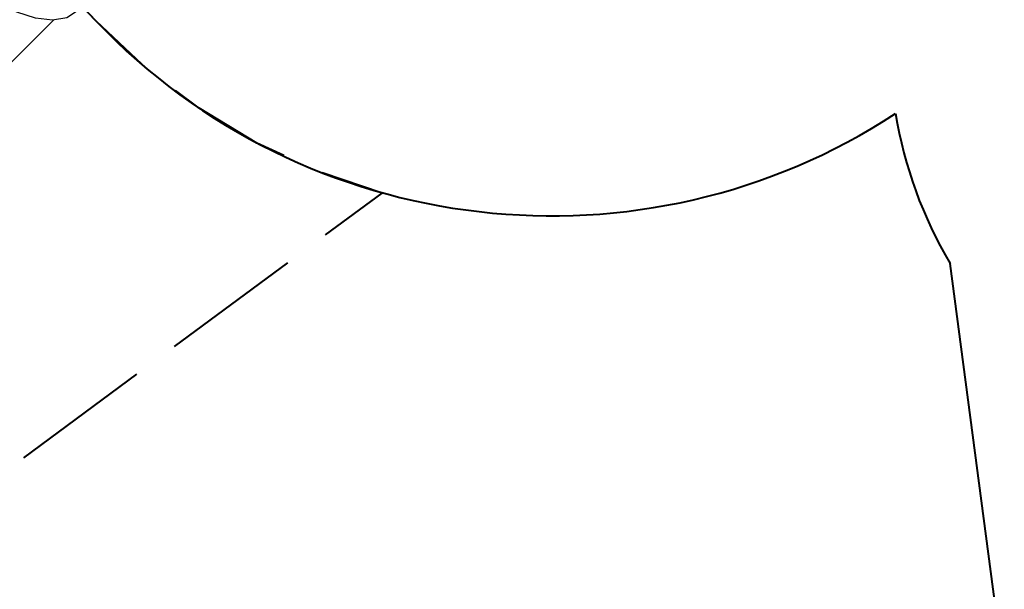
# Model space of a CAD drawing. Units: inches. Extents: x 15 to 200, y 26 to 253.
# Drawn here: x 59 to 96, y 77 to 99 of the extents above; entities that cross this region are included whole.
import ezdxf

# ---------------------------------------------------------------- set-up
doc = ezdxf.new("R2010")
doc.units = ezdxf.units.IN
doc.header["$MEASUREMENT"] = 0
doc.layers.add('Ebene 1', color=7, linetype='Continuous')

# ---------------------------------------------------------------- blocks, each defined once
blk = doc.blocks.new('block 2')
at = {"layer": 'Ebene 1', "color": 179, "lineweight": 40, "true_color": 0x1a171b}
for points in [[(62.336, 98.844), (52.644, 109.006)], [(62.336, 98.844), (60.519, 100.749)], [(64.067, 97.21), (62.336, 98.844)], [(69.39, 93.79), (68.382, 94.257), (66.206, 95.566), (65.321, 96.237)], [(73.091, 92.375), (70.836, 93.138)], [(70.962, 90.803), (73.091, 92.375)], [(65.287, 86.612), (69.543, 89.755)], [(96.497, 74.352), (94.457, 89.733)], [(59.611, 82.42), (63.868, 85.564)]]:
    blk.add_lwpolyline(points, dxfattribs=at)
at = {"layer": 'Ebene 1', "color": 179, "lineweight": 25, "true_color": 0x1a171b}
for points in [[(61.633, 99.228), (61.228, 98.973), (60.695, 98.878), (60.06, 98.951), (59.354, 99.186), (58.614, 99.572), (57.877, 100.09), (57.178, 100.713), (56.555, 101.412), (56.037, 102.149), (55.651, 102.889), (55.416, 103.594), (55.343, 104.23), (55.437, 104.763), (55.693, 105.168)], [(56.568, 94.716), (60.732, 98.88)]]:
    blk.add_lwpolyline(points, dxfattribs=at)
at = {"layer": 'Ebene 1', "color": 179, "lineweight": 40, "true_color": 0x1a171b}
for points in [[(62.336, 98.844), (70.173, 90.605), (82.901, 89.137), (92.407, 95.373)], [(92.407, 95.374), (92.732, 93.382), (93.427, 91.469), (94.457, 89.733)]]:
    blk.add_open_spline(points, degree=3, dxfattribs=at)

msp = doc.modelspace()

# ---------------------------------------------------------------- block references
at = {"layer": 'Ebene 1'}
msp.add_blockref('block 2', (0, 0), dxfattribs=at)

doc.saveas('drawing.dxf')
